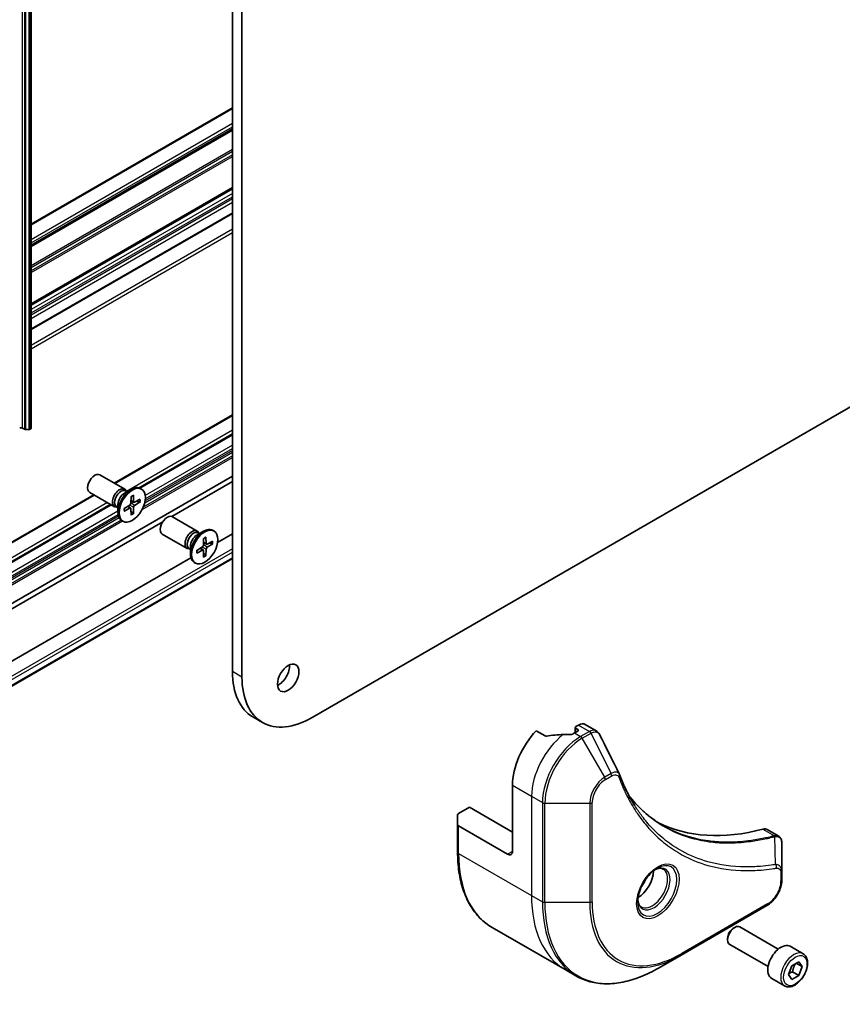
# Model space of a CAD drawing. Units: millimetres. Extents: x 0 to 12963, y 0 to 2248.
# Drawn here: x 1848 to 1961, y 300 to 435 of the extents above; entities that cross this region are included whole.
import ezdxf

# ---------------------------------------------------------------- set-up
doc = ezdxf.new("R2010")
doc.units = ezdxf.units.MM
doc.layers.add('Visible (ISO)', color=7, linetype='Continuous', lineweight=35)
doc.layers.add('Visible Narrow (ISO)', color=7, linetype='Continuous', lineweight=25)

msp = doc.modelspace()

# ---------------------------------------------------------------- linework, layer by layer
at = {"layer": 'Visible (ISO)'}
for p, q in [((1849.3654, 667.203), (1849.3654, 379.0964)), ((1877.058, 641.2734), (1877.058, 345.585)), ((1878.3712, 344.8269), (1878.3712, 640.5153)), ((2144.0969, 487.0985), (1888.0232, 339.2543)), ((1877.058, 423.1648), (1849.3654, 407.1765)), ((1849.3654, 404.2012), (1877.058, 420.1895)), ((1849.3654, 396.1266), (1877.058, 412.1149)), ((1849.3654, 392.6585), (1877.058, 408.6468)), ((1877.058, 380.9344), (1860.7724, 371.5319)), ((1848.4143, 378.9539), (1848.1676, 379.0964)), ((1848.6113, 378.9068), (1849.0371, 378.9068)), ((1849.2838, 378.9827), (1849.2341, 378.9539)), ((1864.3088, 370.8258), (1877.058, 378.1866)), ((1829.8906, 345.2681), (1877.058, 372.5003)), ((1862.2236, 370.694), (1858.8115, 372.664)), ((1877.058, 371.7421), (1868.7278, 366.9326)), ((1860.8308, 368.2815), (1857.4187, 370.2515)), ((1862.1838, 370.1297), (1863.1053, 370.6617)), ((1862.5501, 370.3411), (1862.3538, 370.4544)), ((1862.468, 370.3885), (1862.4249, 370.474)), ((1864.544, 370.6947), (1864.382, 370.7882)), ((1857.9867, 369.9236), (1822.224, 349.276)), ((1863.1026, 369.6725), (1863.0806, 368.7566)), ((1863.5037, 368.8779), (1863.0879, 369.0619)), ((1863.4318, 369.8626), (1863.4538, 368.9721)), ((1864.3795, 369.3155), (1863.5973, 368.8893)), ((1864.3795, 368.9353), (1863.5973, 368.4583)), ((1863.8579, 369.0313), (1864.283, 368.9238)), ((1824.2754, 347.7125), (1860.3664, 368.5497)), ((1861.2996, 368.1753), (1861.1034, 368.2886)), ((1861.2176, 368.2226), (1861.122, 368.2173)), ((1861.2996, 368.5982), (1861.2996, 367.5342)), ((1862.1549, 368.0311), (1862.9371, 368.5081)), ((1862.1549, 367.6509), (1862.9371, 368.0771)), ((1863.0436, 368.0811), (1862.6764, 368.3491)), ((1863.1026, 367.1038), (1863.0806, 367.9943)), ((1863.3936, 367.3832), (1863.0879, 367.6976)), ((1863.4318, 367.2939), (1863.4538, 368.2098)), ((1867.4631, 366.2024), (1829.8906, 344.51)), ((1861.9904, 366.2717), (1861.8285, 366.3652)), ((1872.2039, 364.9319), (1868.7918, 366.9019)), ((1872.1641, 364.3675), (1873.0856, 364.8995)), ((1872.5304, 364.579), (1872.3341, 364.6923)), ((1872.4484, 364.6264), (1872.4052, 364.7118)), ((1874.5243, 364.9325), (1874.3624, 365.026)), ((1870.8111, 362.5194), (1867.399, 364.4894)), ((1873.0829, 363.9104), (1873.0609, 362.9945)), ((1873.484, 363.1157), (1873.0682, 363.2998)), ((1873.4121, 364.1005), (1873.4341, 363.21)), ((1874.3598, 363.5533), (1873.5776, 363.1271)), ((1873.8382, 363.2691), (1874.2633, 363.1616)), ((1877.058, 364.5394), (1875.0227, 363.3643)), ((1871.2799, 362.4132), (1871.0837, 362.5265)), ((1871.1979, 362.4605), (1871.1023, 362.4551)), ((1871.2799, 362.8361), (1871.2799, 361.7721)), ((1872.1352, 362.269), (1872.9174, 362.746)), ((1872.1352, 361.8888), (1872.9174, 362.315)), ((1873.0239, 362.3189), (1872.6567, 362.587)), ((1873.0829, 361.3416), (1873.0609, 362.2322)), ((1873.3739, 361.6211), (1873.0682, 361.9355)), ((1873.4121, 361.5317), (1873.4341, 362.4477)), ((1874.3598, 363.1732), (1873.5776, 362.6961)), ((1871.3484, 361.243), (1824.3331, 334.0987)), ((1877.058, 361.1399), (1826.2452, 331.8032)), ((1871.9707, 360.5096), (1871.8088, 360.6031)), ((1881.1982, 338.5782), (1879.885, 339.3364)), ((1924.2515, 337.8895), (1924.2515, 337.198)), ((1924.6919, 338.2104), (1924.3331, 338.0033)), ((1924.3331, 337.7758), (1924.5958, 337.6242)), ((1925.6205, 338.3024), (1927.1469, 337.4211)), ((1920.1252, 336.7299), (1918.8834, 337.4469)), ((1924.5958, 337.3967), (1924.1362, 337.1314)), ((1915.6004, 329.9287), (1915.6004, 320.8306)), ((1908.1855, 326.0268), (1909.691, 326.896)), ((1909.691, 326.896), (1915.6004, 323.4842)), ((1908.0495, 324.543), (1908.0495, 325.8373)), ((1908.0495, 324.543), (1908.0495, 320.7521)), ((1914.9438, 320.4515), (1908.1855, 324.3534)), ((1950.6721, 323.8388), (1952.1985, 322.9575)), ((1952.6982, 317.975), (1952.6982, 321.9183)), ((1952.6982, 316.9612), (1952.6982, 317.975)), ((1938.8135, 306.5593), (1950.6323, 313.3829)), ((1952.1932, 307.3775), (1946.8987, 310.4342)), ((1912.801, 310.3607), (1922.8423, 304.5633)), ((1946.0009, 310.249), (1946.2023, 310.3652)), ((1945.2174, 308.8919), (1945.2174, 308.6593)), ((1950.8003, 304.965), (1945.5059, 308.0217)), ((1955.6165, 306.7413), (1953.8437, 307.7648)), ((1935.7228, 304.7749), (1938.8135, 306.5593)), ((1953.589, 303.8689), (1954.0628, 305.0902)), ((1954.0628, 305.0902), (1955.0106, 305.6374)), ((1954.6637, 305.4371), (1955.4844, 304.9633)), ((1955.0106, 305.6374), (1955.4844, 304.9633)), ((1955.4844, 304.9633), (1955.0106, 303.742)), ((1922.8423, 304.5633), (1924.3478, 303.6941)), ((1954.0628, 303.1948), (1953.589, 303.8689)), ((1955.0106, 303.742), (1954.0628, 303.1948)), ((1954.157, 304.2348), (1955.0106, 303.742)), ((1953.0629, 302.3184), (1951.2901, 303.3419))]:
    msp.add_line(p, q, dxfattribs=at)
for centre, major_axis, ratio, start_param, end_param in [((1847.9706, 378.9827), (0.2786, 0), 0.57735027, 0.78539816, 2.35619449), ((1848.6113, 379.0677), (0.2786, 0), 0.57735027, 3.92699082, 4.71238898), ((1849.0371, 379.0677), (0.2786, 0), 0.57735027, 4.71238898, 5.49778714), ((1849.0869, 379.0964), (0.2786, 0), 0.57735027, 5.49778714, 6.28318531), ((1858.1151, 371.4578), (-0.6964, -1.2062), 0.57735027, 3.14159265, 6.28318531), ((1861.5272, 369.4878), (-0.6964, -1.2062), 0.57735027, 2.78022553, 6.64455243), ((1861.7286, 369.3715), (-0.6252, -1.0829), 0.57735027, 3.14159265, 6.28318531), ((1863.1053, 368.5767), (-1.2768, -2.2115), 0.57735027, 3.14159265, 6.28318531), ((1862.1838, 369.1087), (0.6252, 1.0829), 0.57735027, 0.78539816, 2.35619449), ((1862.933, 368.6762), (0.1044, 0.1808), 0.57735027, 3.95512603, 5.46965193), ((1863.6014, 369.0621), (-0.1044, -0.1808), 0.57735027, 5.52592236, 7.04044825), ((1862.933, 367.9043), (0.1044, 0.1808), 0.57735027, 5.52592236, 7.04044825), ((1863.6014, 368.2902), (-0.1044, -0.1808), 0.57735027, 3.95512603, 5.46965193), ((1868.0954, 365.6956), (-0.6964, -1.2062), 0.57735027, 3.14159265, 6.28318531), ((1871.5075, 363.7256), (-0.6964, -1.2062), 0.57735027, 2.78022553, 6.64455243), ((1871.7089, 363.6094), (-0.6252, -1.0829), 0.57735027, 3.14159265, 6.28318531), ((1873.0856, 362.8146), (-1.2768, -2.2115), 0.57735027, 3.14159265, 6.28318531), ((1872.1641, 363.3466), (0.6252, 1.0829), 0.57735027, 0.78539816, 2.35619449), ((1872.9133, 362.914), (0.1044, 0.1808), 0.57735027, 3.95512603, 5.46965193), ((1872.9133, 362.1422), (0.1044, 0.1808), 0.57735027, 5.52592236, 7.04044825), ((1873.5817, 363.3), (-0.1044, -0.1808), 0.57735027, 5.52592236, 7.04044825), ((1873.5817, 362.5281), (-0.1044, -0.1808), 0.57735027, 3.95512603, 5.46965193), ((1883.427, 345.4713), (1.0446, 1.8094), 0.57735027, 3.82126647, 5.60351149), ((1886.71, 351.1576), (-6.825, -11.8212), 0.57735027, 5.49778714, 6.28318531), ((1888.0232, 350.3994), (-6.825, -11.8212), 0.57735027, 5.49778714, 7.06858347), ((1924.5301, 337.8895), (-0.2786, 0), 0.57735027, 5.49778714, 7.06858347), ((1924.3988, 337.5105), (0.2786, 0), 0.57735027, 5.49778714, 7.06858347), ((1924.6919, 336.694), (0.9286, 1.6083), 0.57735027, 0, 0.78539816), ((1920.8532, 332.9614), (-3.7143, -6.4333), 0.57735027, 4.31138759, 5.49778714), ((1924.5301, 330.8385), (-11.5479, 0.8354), 0.5228786, 4.91764363, 5.12523399), ((1924.5301, 330.8385), (-11.5479, 0.8354), 0.5228786, 4.82400679, 4.91764363), ((1924.1362, 331.066), (-3.7143, -6.4333), 0.57735027, 3.92699082, 3.97194189), ((1929.1135, 330.745), (1.0074, 1.012), 0.82737827, 5.92008942, 6.0121585), ((1908.5138, 325.8373), (-0.4643, 0), 0.57735027, 5.49778714, 6.28318531), ((1908.5138, 324.543), (-0.4643, 0), 0.57735027, 0, 0.78539816), ((1958.9359, 367.0793), (-24.1429, -41.8167), 0.57735027, 0.03285124, 0.523143), ((1949.7435, 322.2305), (0.9286, 1.6083), 0.57735027, 0, 0.523143), ((1914.9438, 321.2097), (0.4643, -0.8042), 0.57735027, 5.49778714, 7.06858347), ((1932.8689, 316.926), (1.5089, 2.6135), 0.57735027, 3.93687189, 5.48790607), ((1932.8689, 316.926), (0.8125, 1.4073), 0.57735027, 4.41498985, 5.00978811), ((1946.2023, 309.228), (-0.6964, -1.2062), 0.57735027, 3.14159265, 6.28318531), ((1946.0009, 309.3442), (-0.554, -0.9596), 0.57735027, 3.92699082, 5.49778714), ((1952.5669, 305.5534), (-1.2768, -2.2115), 0.57735027, 3.14159265, 6.28318531)]:
    msp.add_ellipse(centre, major_axis=major_axis, ratio=ratio, start_param=start_param, end_param=end_param, dxfattribs=at)
for centre, major_axis in [((1863.2672, 368.4832), (1.2768, 2.2115)), ((1873.2475, 362.7211), (1.2768, 2.2115)), ((1884.7402, 344.7131), (1.0446, 1.8094))]:
    msp.add_ellipse(centre, major_axis=major_axis, ratio=0.57735027, dxfattribs=at)
for points, knots in [([(1863.1019, 369.6427), (1863.1182, 369.6548), (1863.1346, 369.6665), (1863.1726, 369.6924), (1863.1942, 369.7064), (1863.2374, 369.7328), (1863.2589, 369.7452), (1863.3017, 369.7684), (1863.3231, 369.7792), (1863.3655, 369.7992), (1863.3865, 369.8084), (1863.4074, 369.8167)], [1.432781381, 1.432781381, 1.432781381, 1.432781381, 1.479277307, 1.479277307, 1.540494349, 1.540494349, 1.60171139, 1.60171139, 1.662928432, 1.662928432, 1.724145474, 1.724145474, 1.724145474, 1.724145474]), ([(1863.4318, 369.8626), (1863.4321, 369.8531), (1863.4302, 369.843), (1863.4238, 369.8289), (1863.4181, 369.8224), (1863.4105, 369.8181), (1863.409, 369.8173), (1863.4074, 369.8167)], [0.01516536768, 0.01516536768, 0.01516536768, 0.01516536768, 0.0189753085, 0.0189753085, 0.02273345371, 0.02273345371, 0.02358385065, 0.02358385065, 0.02358385065, 0.02358385065]), ([(1864.3795, 368.9353), (1864.3712, 368.9302), (1864.3594, 368.9255), (1864.3378, 368.9205), (1864.3241, 368.9192), (1864.3031, 368.9199), (1864.2924, 368.9215), (1864.283, 368.9238)], [0.0151653677, 0.0151653677, 0.0151653677, 0.0151653677, 0.0189753085, 0.0189753085, 0.0227334537, 0.0227334537, 0.0257677238, 0.0257677238, 0.0257677238, 0.0257677238]), ([(1862.1824, 367.6951), (1862.1827, 367.6933), (1862.1828, 367.6917), (1862.1828, 367.6829), (1862.1801, 367.6748), (1862.1711, 367.6621), (1862.1632, 367.6555), (1862.1549, 367.6509)], [0.03680222753, 0.03680222753, 0.03680222753, 0.03680222753, 0.03765262447, 0.03765262447, 0.04141076968, 0.04141076968, 0.04522071051, 0.04522071051, 0.04522071051, 0.04522071051]), ([(1862.1825, 367.6951), (1862.1792, 367.7173), (1862.1766, 367.7401), (1862.1727, 367.7868), (1862.1714, 367.8107), (1862.1701, 367.8594), (1862.1701, 367.8842), (1862.1714, 367.9348), (1862.1727, 367.9605), (1862.1762, 368.0064), (1862.1781, 368.0264), (1862.1803, 368.0466)], [6.12983616, 6.12983616, 6.12983616, 6.12983616, 6.191053202, 6.191053202, 6.252270244, 6.252270244, 6.313487285, 6.313487285, 6.374704327, 6.374704327, 6.421200253, 6.421200253, 6.421200253, 6.421200253]), ([(1863.3936, 367.3832), (1863.4002, 367.3762), (1863.4069, 367.3677), (1863.4181, 367.3499), (1863.4238, 367.3374), (1863.4302, 367.3161), (1863.4321, 367.3036), (1863.4318, 367.2939)], [0.0346183544, 0.0346183544, 0.0346183544, 0.0346183544, 0.0376526245, 0.0376526245, 0.0414107697, 0.0414107697, 0.0452207105, 0.0452207105, 0.0452207105, 0.0452207105]), ([(1873.0822, 363.8806), (1873.0985, 363.8927), (1873.1149, 363.9043), (1873.1529, 363.9303), (1873.1745, 363.9443), (1873.2177, 363.9707), (1873.2392, 363.9831), (1873.282, 364.0063), (1873.3034, 364.0171), (1873.3458, 364.0371), (1873.3668, 364.0462), (1873.3877, 364.0545)], [1.432781381, 1.432781381, 1.432781381, 1.432781381, 1.479277307, 1.479277307, 1.540494349, 1.540494349, 1.60171139, 1.60171139, 1.662928432, 1.662928432, 1.724145474, 1.724145474, 1.724145474, 1.724145474]), ([(1873.4121, 364.1005), (1873.4124, 364.091), (1873.4105, 364.0808), (1873.4041, 364.0667), (1873.3984, 364.0603), (1873.3908, 364.0559), (1873.3893, 364.0552), (1873.3877, 364.0546)], [0.01516536768, 0.01516536768, 0.01516536768, 0.01516536768, 0.0189753085, 0.0189753085, 0.02273345371, 0.02273345371, 0.02358385065, 0.02358385065, 0.02358385065, 0.02358385065]), ([(1872.1627, 361.9329), (1872.163, 361.9312), (1872.1631, 361.9295), (1872.1632, 361.9208), (1872.1604, 361.9126), (1872.1514, 361.9), (1872.1435, 361.8933), (1872.1352, 361.8888)], [0.03680222753, 0.03680222753, 0.03680222753, 0.03680222753, 0.03765262447, 0.03765262447, 0.04141076968, 0.04141076968, 0.04522071051, 0.04522071051, 0.04522071051, 0.04522071051]), ([(1872.1628, 361.9329), (1872.1596, 361.9552), (1872.157, 361.978), (1872.153, 362.0247), (1872.1517, 362.0485), (1872.1504, 362.0973), (1872.1504, 362.1221), (1872.1517, 362.1727), (1872.153, 362.1984), (1872.1565, 362.2442), (1872.1584, 362.2643), (1872.1607, 362.2845)], [6.12983616, 6.12983616, 6.12983616, 6.12983616, 6.191053202, 6.191053202, 6.252270244, 6.252270244, 6.313487285, 6.313487285, 6.374704327, 6.374704327, 6.421200253, 6.421200253, 6.421200253, 6.421200253]), ([(1874.3598, 363.1732), (1874.3515, 363.1681), (1874.3397, 363.1634), (1874.3181, 363.1584), (1874.3044, 363.1571), (1874.2834, 363.1578), (1874.2727, 363.1593), (1874.2633, 363.1616)], [0.0151653677, 0.0151653677, 0.0151653677, 0.0151653677, 0.0189753085, 0.0189753085, 0.0227334537, 0.0227334537, 0.0257677238, 0.0257677238, 0.0257677238, 0.0257677238]), ([(1873.3739, 361.6211), (1873.3805, 361.6141), (1873.3872, 361.6056), (1873.3984, 361.5878), (1873.4041, 361.5753), (1873.4105, 361.554), (1873.4124, 361.5415), (1873.4121, 361.5317)], [0.0346183544, 0.0346183544, 0.0346183544, 0.0346183544, 0.0376526245, 0.0376526245, 0.0414107697, 0.0414107697, 0.0452207105, 0.0452207105, 0.0452207105, 0.0452207105]), ([(1920.1252, 336.7299), (1920.1504, 336.7154), (1920.1821, 336.7054), (1920.2426, 336.6993), (1920.2702, 336.7005), (1920.297, 336.7045)], [0.093260715, 0.093260715, 0.093260715, 0.093260715, 0.1047444472, 0.1047444472, 0.1134564756, 0.1134564756, 0.1134564756, 0.1134564756]), ([(1923.6779, 336.9321), (1923.6864, 336.932), (1923.6948, 336.9321), (1923.738, 336.9339), (1923.7753, 336.9397), (1923.844, 336.9594), (1923.8754, 336.9734), (1923.9001, 336.989)], [0.1103900742, 0.1103900742, 0.1103900742, 0.1103900742, 0.1130634845, 0.1130634845, 0.1243846834, 0.1243846834, 0.1357058823, 0.1357058823, 0.1357058823, 0.1357058823]), ([(1927.1469, 337.4211), (1927.1871, 337.3979), (1927.2256, 337.372), (1927.2986, 337.3156), (1927.333, 337.2852), (1927.3976, 337.2208), (1927.4277, 337.1867), (1927.4835, 337.1159), (1927.5093, 337.0791), (1927.5568, 337.0034), (1927.5785, 336.9645), (1927.5984, 336.9247)], [0.1178779852, 0.1178779852, 0.1178779852, 0.1178779852, 0.1308517681, 0.1308517681, 0.143825551, 0.143825551, 0.1567993339, 0.1567993339, 0.1697731168, 0.1697731168, 0.1827468997, 0.1827468997, 0.1827468997, 0.1827468997]), ([(1930.3526, 331.395), (1930.4697, 331.0813), (1930.5876, 330.7822), (1930.8367, 330.1845), (1930.9659, 329.8906), (1931.2336, 329.3131), (1931.372, 329.0295), (1931.658, 328.4727), (1931.8056, 328.1996), (1932.1096, 327.664), (1932.2662, 327.4016), (1932.4271, 327.1446)], [0, 0, 0, 0, 0.160255913, 0.160255913, 0.320511826, 0.320511826, 0.480767738, 0.480767738, 0.641023651, 0.641023651, 0.801279564, 0.801279564, 0.801279564, 0.801279564]), ([(1936.3713, 324.3514), (1935.9312, 324.6055), (1935.5035, 324.8808), (1934.6736, 325.4733), (1934.2715, 325.7904), (1933.4941, 326.4656), (1933.1188, 326.8238), (1932.396, 327.5803), (1932.0486, 327.9786), (1931.7008, 328.4151), (1931.6861, 328.4337), (1931.6713, 328.4523)], [2.73884789, 2.73884789, 2.73884789, 2.73884789, 3.0315659, 3.0315659, 3.32428391, 3.32428391, 3.61700192, 3.61700192, 3.90971993, 3.90971993, 3.92272088, 3.92272088, 3.92272088, 3.92272088]), ([(1952.1985, 322.9575), (1952.2717, 322.9153), (1952.3375, 322.8624), (1952.4505, 322.7436), (1952.4977, 322.6779), (1952.5753, 322.5401), (1952.6057, 322.4681), (1952.6529, 322.3204), (1952.6697, 322.2447), (1952.692, 322.0909), (1952.6975, 322.0128), (1952.6982, 321.9337)], [0.07890981, 0.07890981, 0.07890981, 0.07890981, 0.102485407, 0.102485407, 0.126061004, 0.126061004, 0.149636601, 0.149636601, 0.173212198, 0.173212198, 0.196787795, 0.196787795, 0.196787795, 0.196787795]), ([(1912.801, 310.3607), (1912.1932, 310.7115), (1911.6335, 311.1454), (1910.6273, 312.1636), (1910.1808, 312.7478), (1909.4112, 314.0476), (1909.088, 314.7631), (1908.5697, 316.3058), (1908.3746, 317.1331), (1908.1145, 318.8792), (1908.0495, 319.7981), (1908.0495, 320.7521)], [3.926990817, 3.926990817, 3.926990817, 3.926990817, 4.08407045, 4.08407045, 4.241150082, 4.241150082, 4.398229715, 4.398229715, 4.555309348, 4.555309348, 4.71238898, 4.71238898, 4.71238898, 4.71238898]), ([(1935.2859, 318.346), (1935.3209, 318.3619), (1935.3555, 318.3766), (1935.4938, 318.4312), (1935.5935, 318.4608), (1935.7803, 318.4985), (1935.8673, 318.5067), (1936.0263, 318.505), (1936.0984, 318.4951), (1936.2293, 318.4609), (1936.2883, 318.4365), (1936.343, 318.405)], [0.105628495, 0.105628495, 0.105628495, 0.105628495, 0.157079633, 0.157079633, 0.314159265, 0.314159265, 0.471238898, 0.471238898, 0.628318531, 0.628318531, 0.785398163, 0.785398163, 0.785398163, 0.785398163]), ([(1935.5305, 318.5006), (1935.2737, 318.3523), (1935.0093, 318.1546), (1934.4948, 317.6746), (1934.245, 317.3915), (1933.789, 316.7671), (1933.5833, 316.4254), (1933.2401, 315.7213), (1933.1027, 315.3589), (1932.9103, 314.6558), (1932.8548, 314.3151), (1932.8374, 313.9457), (1932.8361, 313.8892), (1932.8361, 313.8337)], [0, 0, 0, 0, 0.29880315, 0.29880315, 0.60113033, 0.60113033, 0.90635223, 0.90635223, 1.21186251, 1.21186251, 1.51493929, 1.51493929, 1.57079633, 1.57079633, 1.57079633, 1.57079633]), ([(1952.6982, 316.9612), (1952.6982, 316.6974), (1952.6624, 316.4226), (1952.5284, 315.869), (1952.4301, 315.5903), (1952.1804, 315.0493), (1952.0291, 314.7872), (1951.6855, 314.3005), (1951.4932, 314.076), (1951.0808, 313.6832), (1950.8608, 313.5148), (1950.6323, 313.3829)], [1.57079633, 1.57079633, 1.57079633, 1.57079633, 1.88495559, 1.88495559, 2.19911486, 2.19911486, 2.51327412, 2.51327412, 2.82743339, 2.82743339, 3.14159265, 3.14159265, 3.14159265, 3.14159265]), ([(1933.3251, 313.1779), (1933.2704, 313.2095), (1933.2199, 313.2484), (1933.1247, 313.3447), (1933.0802, 313.4021), (1932.9992, 313.539), (1932.9628, 313.6184), (1932.9021, 313.799), (1932.8778, 313.9002), (1932.8559, 314.0473), (1932.8514, 314.0846), (1932.8476, 314.1228)], [3.926990817, 3.926990817, 3.926990817, 3.926990817, 4.08407045, 4.08407045, 4.241150082, 4.241150082, 4.398229715, 4.398229715, 4.555309348, 4.555309348, 4.606760485, 4.606760485, 4.606760485, 4.606760485]), ([(1955.6165, 306.7413), (1955.7543, 306.6617), (1955.8728, 306.55), (1956.0654, 306.2724), (1956.1354, 306.1033), (1956.2252, 305.7122), (1956.2375, 305.4857), (1956.1985, 305.0059), (1956.145, 304.7518), (1955.9797, 304.2476), (1955.8683, 303.9974), (1955.5994, 303.5239), (1955.4422, 303.3005), (1955.0954, 302.9002), (1954.9057, 302.7235), (1954.5079, 302.435), (1954.2997, 302.3235), (1953.8851, 302.1869), (1953.6779, 302.1594), (1953.3319, 302.1997), (1953.1897, 302.2452), (1953.0629, 302.3184)], [3.92699082, 3.92699082, 3.92699082, 3.92699082, 4.19278519, 4.19278519, 4.48240969, 4.48240969, 4.81050461, 4.81050461, 5.14921548, 5.14921548, 5.48534867, 5.48534867, 5.81990807, 5.81990807, 6.15582351, 6.15582351, 6.49447577, 6.49447577, 6.82407541, 6.82407541, 7.06858347, 7.06858347, 7.06858347, 7.06858347]), ([(1924.3478, 303.6941), (1924.9555, 303.3432), (1925.6111, 303.0754), (1926.996, 302.7131), (1927.7252, 302.6186), (1929.2356, 302.602), (1930.0169, 302.6798), (1931.6121, 303.0023), (1932.4261, 303.2469), (1934.0684, 303.8947), (1934.8966, 304.2979), (1935.7228, 304.7749)], [2.35619449, 2.35619449, 2.35619449, 2.35619449, 2.513274123, 2.513274123, 2.670353756, 2.670353756, 2.827433388, 2.827433388, 2.984513021, 2.984513021, 3.141592654, 3.141592654, 3.141592654, 3.141592654])]:
    msp.add_open_spline(points, degree=3, knots=knots, dxfattribs=at)
msp.add_open_spline([(1927.5984, 336.9247), (1928.5004, 335.1149), (1929.4036, 333.3056), (1930.3083, 331.4969)], degree=3, dxfattribs=at)
for points, weights in [([(1954.157, 304.2348), (1954.2526, 304.8932), (1954.5877, 305.3933)], [1, 1.14666441016, 1.01523736138]), ([(1953.6499, 304.0261), (1953.8572, 304.1393), (1954.157, 304.2348)], [1.07672477615, 1.07039454817, 1])]:
    msp.add_rational_spline(points, weights, degree=2, dxfattribs=at)
at = {"layer": 'Visible Narrow (ISO)'}
for p, q in [((1848.1676, 379.0964), (1848.1676, 667.203)), ((1848.4143, 667.0606), (1848.4143, 378.9539)), ((1848.6113, 378.9068), (1848.6113, 667.0135)), ((1849.0371, 667.0135), (1849.0371, 378.9068)), ((1849.2341, 378.9539), (1849.2341, 667.0606)), ((1849.2838, 667.0893), (1849.2838, 378.9827)), ((1849.3654, 407.0822), (1877.058, 423.0706)), ((1877.058, 421.0235), (1849.3654, 405.0352)), ((1849.3654, 404.5803), (1877.058, 420.5686)), ((1877.058, 420.2837), (1849.3654, 404.2954)), ((1849.3654, 404.107), (1877.058, 420.0953)), ((1877.058, 417.4405), (1849.3654, 401.4522)), ((1849.3654, 401.2248), (1877.058, 417.2131)), ((1877.058, 416.7214), (1849.3654, 400.7331)), ((1849.3654, 400.5056), (1877.058, 416.4939)), ((1877.058, 412.2091), (1849.3654, 396.2208)), ((1849.3654, 396.0324), (1877.058, 412.0207)), ((1877.058, 411.3947), (1849.3654, 395.4063)), ((1849.3654, 394.9514), (1877.058, 410.9397)), ((1877.058, 410.6365), (1849.3654, 394.6482)), ((1849.3654, 394.1933), (1877.058, 410.1816)), ((1877.058, 408.741), (1849.3654, 392.7527)), ((1877.058, 406.4665), (1849.3654, 390.4782)), ((1849.3654, 390.0233), (1877.058, 406.0116)), ((1860.854, 371.4848), (1877.058, 380.8402)), ((1877.058, 378.7931), (1862.4844, 370.379)), ((1864.1434, 370.882), (1877.058, 378.3382)), ((1877.058, 378.2808), (1864.2108, 370.8635)), ((1864.9781, 368.8045), (1877.058, 375.7788)), ((1877.058, 376.0063), (1865.0324, 369.0633)), ((1877.058, 376.746), (1865.054, 369.8155)), ((1865.0679, 369.3687), (1877.058, 376.2911)), ((1864.6164, 367.8765), (1877.058, 375.0597)), ((1877.058, 375.2871), (1864.7686, 368.1918)), ((1822.3633, 349.2622), (1858.0683, 369.8765)), ((1859.8411, 368.8529), (1824.1361, 348.2386)), ((1863.5973, 368.4583), (1863.0818, 368.8064)), ((1863.4538, 368.9721), (1863.09, 369.1474)), ((1861.2996, 367.6479), (1823.4795, 345.8125)), ((1824.3331, 347.8975), (1860.2351, 368.6255)), ((1860.2848, 368.5968), (1824.3331, 347.84)), ((1862.9371, 368.0771), (1862.6033, 368.3046)), ((1863.4538, 368.2098), (1862.8946, 368.4822)), ((1823.6765, 345.4713), (1861.324, 367.2071)), ((1861.3829, 366.9563), (1823.9232, 345.3289)), ((1824.0625, 345.1818), (1861.4578, 366.772)), ((1861.7257, 366.435), (1824.2754, 344.8131)), ((1824.3331, 344.6189), (1861.9136, 366.3161)), ((1873.4341, 363.21), (1873.0703, 363.3853)), ((1877.058, 362.4923), (1826.1059, 333.0751)), ((1826.3029, 332.734), (1877.058, 362.0374)), ((1872.9174, 362.315), (1872.5836, 362.5424)), ((1873.4341, 362.4477), (1872.8749, 362.7201)), ((1873.5776, 362.6961), (1873.0621, 363.0442)), ((1877.058, 361.2342), (1826.3029, 331.9307)), ((1878.3712, 344.8269), (1877.058, 345.585)), ((1924.3331, 337.2451), (1924.3331, 337.7758)), ((1924.5958, 337.6242), (1924.5958, 337.3967)), ((1924.6919, 338.2104), (1926.1973, 337.3412)), ((1924.1362, 337.1314), (1924.9851, 336.6413)), ((1926.1873, 337.3354), (1924.9851, 336.6413)), ((1925.2172, 336.3962), (1926.4194, 337.0903)), ((1928.3079, 331.043), (1925.2172, 336.3962)), ((1929.1858, 331.5498), (1926.4194, 337.0903)), ((1929.1858, 331.5498), (1928.3079, 331.043)), ((1928.404, 330.7194), (1929.282, 331.2263)), ((1915.6004, 329.9287), (1918.2268, 328.4124)), ((1918.2268, 328.4124), (1918.2268, 314.7652)), ((1918.2268, 328.4124), (1919.7323, 327.5431)), ((1919.7323, 327.5431), (1919.7323, 313.896)), ((1920.0606, 313.8175), (1920.0606, 327.4646)), ((1920.0606, 327.4646), (1926.2419, 327.4646)), ((1926.2419, 327.4646), (1926.2419, 313.8175)), ((1926.5702, 313.896), (1926.5702, 327.5431)), ((1908.1855, 320.5625), (1908.1855, 324.3534)), ((1950.084, 323.8915), (1951.6639, 322.9794)), ((1951.8242, 319.0292), (1951.7272, 322.8748)), ((1908.1855, 320.5625), (1918.2268, 314.7652)), ((1915.6004, 320.8306), (1914.9438, 320.4515)), ((1952.5622, 317.7854), (1952.5622, 316.7717)), ((1918.2268, 314.7652), (1919.7323, 313.896)), ((1926.2419, 313.8175), (1920.0606, 313.8175)), ((1950.7284, 313.5954), (1938.9096, 306.7718))]:
    msp.add_line(p, q, dxfattribs=at)
for centre, major_axis, ratio, start_param, end_param in [((1863.2672, 368.4832), (-0.7951, -1.3771), 0.57735027, 3.78006079, 4.07392084), ((1863.2305, 368.5044), (-0.7531, -1.3044), 0.57735027, 2.20246792, 2.4790111), ((1863.2672, 368.4832), (0.7951, 1.3771), 0.57735027, 5.35085712, 5.64471717), ((1863.2672, 368.4832), (-0.7951, -1.3771), 0.57735027, 5.35085712, 5.64471717), ((1863.2305, 368.5044), (-0.7531, -1.3044), 0.57735027, 0.66258156, 0.93912473), ((1863.2672, 368.4832), (0.7951, 1.3771), 0.57735027, 3.78006079, 4.07392084), ((1873.2475, 362.7211), (-0.7951, -1.3771), 0.57735027, 3.78006079, 4.07392084), ((1873.2108, 362.7423), (-0.7531, -1.3044), 0.57735027, 2.20246792, 2.4790111), ((1873.2475, 362.7211), (0.7951, 1.3771), 0.57735027, 5.35085712, 5.64471717), ((1873.2475, 362.7211), (-0.7951, -1.3771), 0.57735027, 5.35085712, 5.64471717), ((1873.2108, 362.7423), (-0.7531, -1.3044), 0.57735027, 0.66258156, 0.93912473), ((1873.2475, 362.7211), (0.7951, 1.3771), 0.57735027, 3.78006079, 4.07392084), ((1923.4796, 331.4451), (-3.7143, -6.4333), 0.57735027, 4.0944389, 5.49778714), ((1924.9851, 330.5758), (-3.7143, -6.4333), 0.57735027, 3.92699082, 5.49778714), ((1925.2172, 330.4418), (3.6463, 6.3156), 0.57735027, 0.78539816, 2.35619449), ((1924.9851, 336.2622), (0.2321, -0.4021), 0.57735027, 1.57079633, 2.35619449), ((1926.1873, 336.9563), (-0.2321, 0.4021), 0.57735027, 4.71238898, 5.49778714), ((1926.1973, 336.9621), (0.2354, -0.4002), 0.58272546, 1.56556184, 2.35147354), ((1928.3079, 328.6574), (-1.4609, -2.5303), 0.57735027, 3.92699082, 5.49778714), ((1928.404, 328.6019), (1.2967, 2.246), 0.57735027, 0.78539816, 2.35619449), ((1928.0757, 330.9089), (-0.2321, 0.4021), 0.57735027, 3.92699082, 4.71238898), ((1928.9537, 331.4158), (-0.2321, 0.4021), 0.57735027, 3.92699082, 4.71238898), ((1929.9176, 331.2326), (0.435, 0.1624), 0.7371107, 5.25887382, 6.28318531), ((1920.0606, 327.7327), (0.4643, 0), 0.57735027, 3.92699082, 4.71238898), ((1926.2419, 327.7327), (-0.4643, 0), 0.57735027, 1.57079633, 2.35619449), ((1951.5348, 322.5491), (-0.119, 0.4488), 0.70765843, 5.32110362, 5.66947619), ((1951.5788, 322.5641), (0.1783, -0.4287), 0.7825254, 2.02708248, 2.42717461), ((1908.5138, 320.7521), (-0.4643, 0), 0.57735027, 0, 0.78539816), ((1923.9438, 329.6606), (-11.1429, -19.3), 0.57735027, 5.49778714, 6.28318531), ((1935.5305, 315.3893), (1.9052, 3.2999), 0.57735027, 2.35619449, 7.06858347), ((1935.0662, 315.6574), (-1.5769, -2.7313), 0.57735027, 5.59811367, 10.10984959), ((1951.5933, 318.7182), (-0.0769, 0.4579), 0.7371107, 4.16590415, 5.32901143), ((1934.8341, 315.7914), (1.5089, 2.6135), 0.57735027, 3.14159265, 6.28318531), ((1952.2339, 317.975), (0.4643, 0), 0.57735027, 5.49778714, 6.28318531), ((1950.7284, 315.7129), (-1.2967, -2.246), 0.57735027, 0.78539816, 2.35619449), ((1952.2339, 316.9612), (0.4643, 0), 0.57735027, 5.49778714, 6.28318531), ((1933.9851, 323.8633), (-11.1429, -19.3), 0.57735027, 5.49778714, 6.28318531), ((1935.4907, 322.9941), (-11.1429, -19.3), 0.57735027, 5.49778714, 6.28318531), ((1920.0606, 314.0855), (0.4643, 0), 0.57735027, 3.92699082, 4.71238898), ((1935.7228, 322.8601), (-11.0749, -19.1822), 0.57735027, 5.49778714, 7.06858347), ((1926.2419, 314.0855), (-0.4643, 0), 0.57735027, 1.57079633, 2.35619449), ((1938.8135, 321.0757), (-8.8894, -15.3969), 0.57735027, 5.49778714, 7.06858347), ((1938.9096, 321.0201), (-8.7253, -15.1126), 0.57735027, 5.49778714, 7.06858347), ((1950.4001, 313.785), (0.2321, -0.4021), 0.57735027, 0, 0.78539816), ((1938.5813, 306.9614), (0.2321, -0.4021), 0.57735027, 0, 0.78539816), ((1954.3397, 304.5298), (1.2768, 2.2115), 0.57735027, 0, 3.14159265)]:
    msp.add_ellipse(centre, major_axis=major_axis, ratio=ratio, start_param=start_param, end_param=end_param, dxfattribs=at)
for centre, major_axis in [((1935.6266, 315.3338), (2.0694, 3.5843)), ((1954.5367, 304.4161), (1.1375, 1.9702))]:
    msp.add_ellipse(centre, major_axis=major_axis, ratio=0.57735027, dxfattribs=at)
for points, knots in [([(1927.1467, 337.4209), (1927.0792, 337.46), (1927.006, 337.4875), (1926.7073, 337.5464), (1926.4502, 337.4893), (1926.1973, 337.3412)], [-0.117877985, -0.117877985, -0.117877985, -0.117877985, -0.087259675, -0.087259675, 0, 0, 0, 0]), ([(1926.1973, 337.3412), (1926.1957, 337.3402), (1926.194, 337.3393), (1926.1907, 337.3373), (1926.189, 337.3363), (1926.1873, 337.3354)], [0.00000000001, 0.00000000001, 0.00000000001, 0.00000000001, 0.00076834266, 0.00076834266, 0.00153668531, 0.00153668531, 0.00153668531, 0.00153668531]), ([(1926.4194, 337.0903), (1926.4215, 337.0915), (1926.4236, 337.0926), (1926.4277, 337.0949), (1926.4297, 337.0961), (1926.4318, 337.0972)], [-0.00153668531, -0.00153668531, -0.00153668531, -0.00153668531, -0.00076834266, -0.00076834266, -0.00000000001, -0.00000000001, -0.00000000001, -0.00000000001]), ([(1926.4318, 337.0972), (1926.664, 337.2284), (1926.8944, 337.2871), (1927.2485, 337.2505), (1927.3849, 337.1877), (1927.5314, 337.0364), (1927.5687, 336.9843), (1927.5984, 336.9247)], [0, 0, 0, 0, 0.087259675, 0.087259675, 0.154661595, 0.154661595, 0.1827469, 0.1827469, 0.1827469, 0.1827469]), ([(1930.3084, 331.497), (1930.2743, 331.5658), (1930.2219, 331.6186), (1930.0566, 331.7234), (1929.9251, 331.7507), (1929.6682, 331.7362), (1929.548, 331.7088), (1929.3457, 331.6319), (1929.2663, 331.5946), (1929.1858, 331.5498)], [-0.177440356, -0.177440356, -0.177440356, -0.177440356, -0.14010274, -0.14010274, -0.077834855, -0.077834855, -0.029936483, -0.029936483, 0, 0, 0, 0]), ([(1929.282, 331.2263), (1929.3475, 331.2641), (1929.413, 331.295), (1929.5806, 331.3561), (1929.6809, 331.3748), (1929.8953, 331.3711), (1930.0045, 331.3347), (1930.1578, 331.2099), (1930.2112, 331.136), (1930.2459, 331.0431)], [0, 0, 0, 0, 0.029936483, 0.029936483, 0.077834855, 0.077834855, 0.14010274, 0.14010274, 0.187502416, 0.187502416, 0.187502416, 0.187502416]), ([(1930.2459, 331.0431), (1930.2711, 330.9756), (1930.2965, 330.9084), (1930.3534, 330.7594), (1930.385, 330.6778), (1930.4635, 330.4783), (1930.5107, 330.3608), (1930.6209, 330.0922), (1930.6844, 329.9416), (1930.8331, 329.5981), (1930.9192, 329.406), (1931.1218, 328.9691), (1931.2396, 328.7257), (1931.5183, 328.1743), (1931.6814, 327.8688), (1932.0544, 327.2073), (1932.2669, 326.8542), (1932.7819, 326.0515), (1933.0908, 325.6095), (1933.8328, 324.6334), (1934.2756, 324.1117), (1935.3454, 322.9831), (1935.9877, 322.3978), (1937.3845, 321.3044), (1938.1434, 320.8032), (1940.0617, 319.7487), (1941.2574, 319.2591), (1944.1504, 318.4367), (1945.8906, 318.1953), (1948.406, 318.1752), (1949.1132, 318.2027), (1950.3182, 318.3045), (1950.8106, 318.3609), (1951.4492, 318.4531), (1951.5916, 318.4748), (1951.7967, 318.5078), (1951.8591, 318.5181), (1951.9216, 318.5286)], [0, 0, 0, 0, 0.0344265, 0.0344265, 0.07650467, 0.07650467, 0.1377084, 0.1377084, 0.21727325, 0.21727325, 0.32070756, 0.32070756, 0.45517217, 0.45517217, 0.62997615, 0.62997615, 0.8417425, 0.8417425, 1.12477817, 1.12477817, 1.49272454, 1.49272454, 1.97105483, 1.97105483, 2.47873595, 2.47873595, 3.19579554, 3.19579554, 4.127973, 4.127973, 4.4843018, 4.4843018, 4.72660511, 4.72660511, 4.79590965, 4.79590965, 4.82621249, 4.82621249, 4.82621249, 4.82621249]), ([(1931.6742, 328.4471), (1931.9281, 328.1251), (1932.1906, 327.8141), (1933.6012, 326.2535), (1934.8883, 325.1945), (1937.4314, 323.6835), (1938.6412, 323.1519), (1940.811, 322.4948), (1941.7355, 322.295), (1943.4225, 322.0673), (1944.1731, 322.0103), (1945.5274, 321.9841), (1946.1251, 321.9977), (1947.1964, 322.0658), (1947.6668, 322.1101), (1948.4625, 322.2092), (1948.7856, 322.2559), (1949.4491, 322.365), (1949.7897, 322.428), (1950.3953, 322.5523), (1950.6597, 322.6106), (1951.0553, 322.704), (1951.1858, 322.7358), (1951.4532, 322.8029), (1951.5896, 322.8385), (1951.7272, 322.8748)], [-3.92617715, -3.92617715, -3.92617715, -3.92617715, -3.70555522, -3.70555522, -2.7767893, -2.7767893, -2.03555087, -2.03555087, -1.51897368, -1.51897368, -1.12160661, -1.12160661, -0.81593963, -0.81593963, -0.58081118, -0.58081118, -0.42169471, -0.42169471, -0.2557943, -0.2557943, -0.12817861, -0.12817861, -0.06549657, -0.06549657, 0, 0, 0, 0]), ([(1951.8242, 319.0292), (1951.7614, 319.0192), (1951.7001, 319.0088), (1951.4965, 318.9763), (1951.3552, 318.9549), (1950.7215, 318.8642), (1950.2329, 318.8088), (1949.0372, 318.7092), (1948.3354, 318.6826), (1945.8398, 318.7048), (1944.1135, 318.9454), (1941.2443, 319.7621), (1940.0587, 320.2479), (1938.1567, 321.2935), (1937.4044, 321.7902), (1936.0199, 322.8738), (1935.3832, 323.4538), (1934.3231, 324.572), (1933.8844, 325.0889), (1933.1491, 326.0558), (1932.8432, 326.4937), (1932.5096, 327.0135), (1932.4682, 327.0789), (1932.4271, 327.1446)], [-4.82621249, -4.82621249, -4.82621249, -4.82621249, -4.79590965, -4.79590965, -4.72660511, -4.72660511, -4.4843018, -4.4843018, -4.127973, -4.127973, -3.19579554, -3.19579554, -2.47873595, -2.47873595, -1.97105483, -1.97105483, -1.49272454, -1.49272454, -1.12477817, -1.12477817, -0.8417425, -0.8417425, -0.80127956, -0.80127956, -0.80127956, -0.80127956]), ([(1951.6203, 322.9645), (1951.4832, 322.9281), (1951.3462, 322.8929), (1951.0787, 322.8261), (1950.9481, 322.7945), (1950.5524, 322.7016), (1950.2879, 322.6436), (1949.6821, 322.5201), (1949.3414, 322.4575), (1948.6777, 322.3492), (1948.3546, 322.3028), (1947.5587, 322.2046), (1947.0882, 322.1607), (1946.0168, 322.0937), (1945.4191, 322.0806), (1944.0648, 322.1079), (1943.3143, 322.1654), (1941.6277, 322.394), (1940.7034, 322.5941), (1938.5999, 323.2317), (1937.4494, 323.729), (1936.3713, 324.3514)], [0, 0, 0, 0, 0.06549657, 0.06549657, 0.12817861, 0.12817861, 0.2557943, 0.2557943, 0.42169471, 0.42169471, 0.58081118, 0.58081118, 0.81593963, 0.81593963, 1.12160661, 1.12160661, 1.51897368, 1.51897368, 2.03555087, 2.03555087, 2.73884789, 2.73884789, 2.73884789, 2.73884789]), ([(1951.6639, 322.9794), (1951.6573, 322.9766), (1951.6503, 322.9739), (1951.6358, 322.9689), (1951.6283, 322.9666), (1951.6203, 322.9645)], [0.00000000006, 0.00000000006, 0.00000000006, 0.00000000006, 0.00379309206, 0.00379309206, 0.00758618406, 0.00758618406, 0.00758618406, 0.00758618406]), ([(1952.1985, 322.9575), (1952.1944, 322.9599), (1952.1902, 322.9622), (1952.0946, 323.0141), (1951.9901, 323.0356), (1951.8092, 323.023), (1951.7371, 323.0067), (1951.6639, 322.9794)], [-0.0789098096, -0.0789098096, -0.0789098096, -0.0789098096, -0.0767578006, -0.0767578006, -0.029522231, -0.029522231, 0, 0, 0, 0]), ([(1951.7272, 322.8748), (1951.741, 322.8749), (1951.7539, 322.8753), (1951.7786, 322.8765), (1951.7903, 322.8773), (1951.8014, 322.8782)], [-0.00758618406, -0.00758618406, -0.00758618406, -0.00758618406, -0.00379309206, -0.00379309206, -0.00000000006, -0.00000000006, -0.00000000006, -0.00000000006]), ([(1951.8014, 322.8782), (1951.8882, 322.8856), (1951.9685, 322.8829), (1952.1611, 322.8528), (1952.264, 322.8114), (1952.4653, 322.6691), (1952.5528, 322.5539), (1952.6673, 322.2737), (1952.6967, 322.1113), (1952.6982, 321.9323)], [0, 0, 0, 0, 0.029522231, 0.029522231, 0.076757801, 0.076757801, 0.138164041, 0.138164041, 0.196787795, 0.196787795, 0.196787795, 0.196787795]), ([(1952.6982, 321.9323), (1952.6982, 321.93), (1952.6982, 321.9276), (1952.6982, 321.9229), (1952.6982, 321.9206), (1952.6982, 321.9183)], [-0.00153668531, -0.00153668531, -0.00153668531, -0.00153668531, -0.00076834265, -0.00076834265, 0, 0, 0, 0]), ([(1952.6982, 317.975), (1952.6982, 318.1632), (1952.6673, 318.3356), (1952.5509, 318.6185), (1952.4711, 318.7334), (1952.283, 318.8927), (1952.1858, 318.9475), (1951.9959, 319.007), (1951.915, 319.0228), (1951.8242, 319.0292)], [-0.187504168, -0.187504168, -0.187504168, -0.187504168, -0.125670471, -0.125670471, -0.069816928, -0.069816928, -0.026852665, -0.026852665, 0, 0, 0, 0]), ([(1951.9216, 318.5286), (1951.977, 318.5379), (1952.0302, 318.5389), (1952.1607, 318.5224), (1952.2332, 318.4933), (1952.3772, 318.3901), (1952.4418, 318.305), (1952.5365, 318.0831), (1952.5622, 317.9417), (1952.5622, 317.7854)], [0, 0, 0, 0, 0.026852665, 0.026852665, 0.069816928, 0.069816928, 0.125670471, 0.125670471, 0.187504168, 0.187504168, 0.187504168, 0.187504168])]:
    msp.add_open_spline(points, degree=3, knots=knots, dxfattribs=at)

doc.saveas('drawing.dxf')
